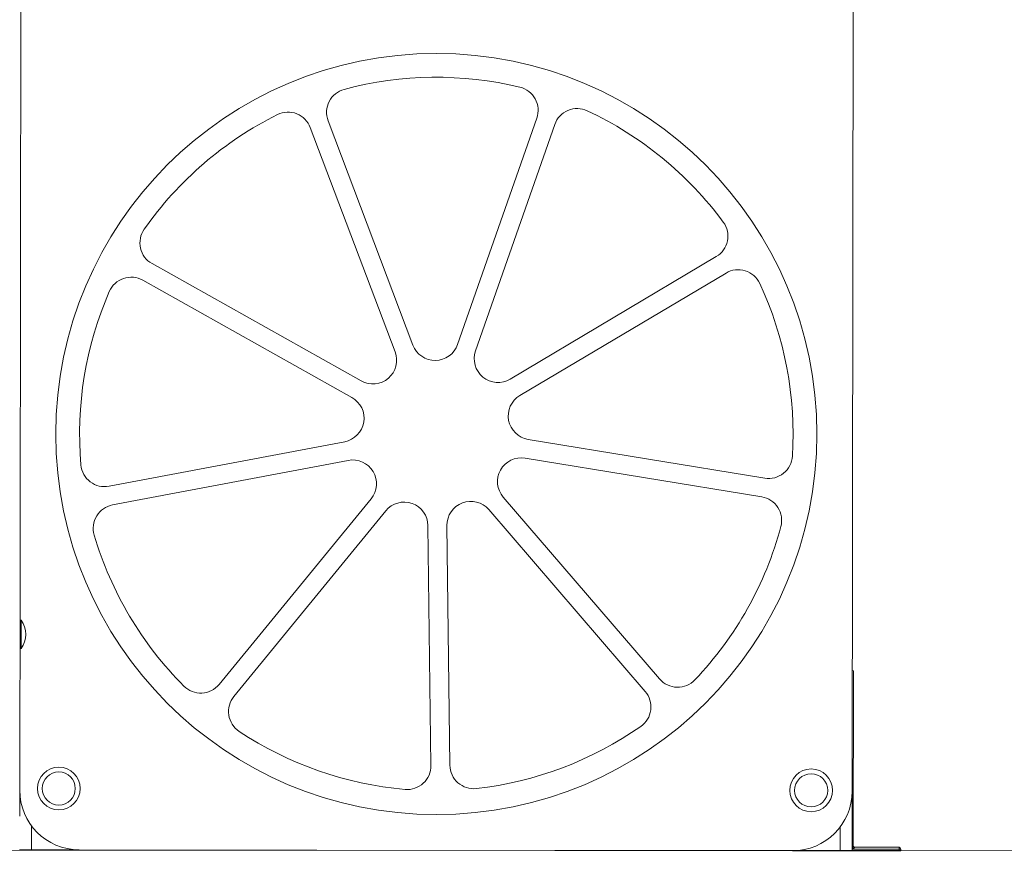
# Model space of a CAD drawing. Units: millimetres. Extents: x 3238 to 3379, y 1450 to 1590.
# Drawn here: x 3287 to 3295, y 1544 to 1551 of the extents above; entities that cross this region are included whole.
import ezdxf

# ---------------------------------------------------------------- set-up
doc = ezdxf.new("R2010")
doc.units = ezdxf.units.MM
doc.styles.add('ROMANS8', font='romans.shx')
doc.dimstyles.new('ISO-25', dxfattribs={"dimtxt": 3, "dimasz": 3, "dimexe": 1.25, "dimexo": 0.625, "dimtad": 1, "dimtxsty": 'ROMANS8', "dimcen": 0, "dimclrt": 2, "dimadec": 0, "dimazin": 0, "dimtfac": 1, "dimtmove": 0, "dimatfit": 3, "dimfxl": 1, "dimarcsym": 0})

# ---------------------------------------------------------------- blocks, each defined once
blk = doc.blocks.new('*D3')
at = {"color": 0, "linetype": 'Continuous', "lineweight": -2, "transparency": 16777216}
for p, q in [((3280.6131, 1553.9159), (3280.6131, 1573.25)), ((3328.0199, 1544.9113), (3328.0199, 1573.25)), ((3283.9151, 1572.25), (3324.7179, 1572.25))]:
    blk.add_line(p, q, dxfattribs=at)
at = {"color": 0, "linetype": 'Continuous', "transparency": 16777216}
for points in [[(3283.9151, 1572.8003), (3283.9151, 1571.6997), (3280.6131, 1572.25)], [(3324.7179, 1572.8003), (3324.7179, 1571.6997), (3328.0199, 1572.25)]]:
    blk.add_solid(points, dxfattribs=at)
at = {"layer": 'Defpoints', "color": 0, "linetype": 'Continuous', "transparency": 16777216}
for p in [(3328.0199, 1572.25), (3280.6131, 1552.9159), (3328.0199, 1543.9113)]:
    blk.add_point(p, dxfattribs=at)
at = {"linetype": 'Continuous', "lineweight": 15, "transparency": 16777216, "insert": (3304.3165, 1575.8573), "char_height": 3.5, "attachment_point": 5, "style": 'ROMANS8'}
blk.add_mtext('4,74 m.', dxfattribs=at)

msp = doc.modelspace()

# ---------------------------------------------------------------- linework, layer by layer
at = {"color": 7, "linetype": 'Continuous', "lineweight": 15}
for p, q in [((3287.061, 1551.2118), (3287.0524, 1544.1584)), ((3294.0526, 1544.3687), (3294.061, 1551.193)), ((3290.735, 1548.1255), (3291.4012, 1550.0289)), ((3290.2094, 1548.0643), (3289.4963, 1549.9507)), ((3289.646, 1550.0072), (3290.3591, 1548.1209)), ((3291.5522, 1549.9761), (3290.886, 1548.0726)), ((3288.1657, 1548.8058), (3289.9245, 1547.8191)), ((3291.1769, 1547.8346), (3292.9108, 1548.8645)), ((3292.9925, 1548.7269), (3291.2586, 1547.6971)), ((3289.8462, 1547.6796), (3288.0874, 1548.6663)), ((3287.804, 1546.9339), (3289.7855, 1547.3086)), ((3291.3284, 1547.3277), (3293.3186, 1547.0021)), ((3289.8153, 1547.1514), (3287.8337, 1546.7767)), ((3293.2928, 1546.8442), (3291.3026, 1547.1698)), ((3288.7301, 1545.2675), (3290.0072, 1546.8283)), ((3291.1187, 1546.842), (3292.434, 1545.3133)), ((3290.1311, 1546.7269), (3288.854, 1545.1662)), ((3292.3127, 1545.2089), (3290.9974, 1546.7376)), ((3290.5108, 1544.5862), (3290.4858, 1546.6028)), ((3290.6458, 1546.6047), (3290.6707, 1544.5882)), ((3287.0644, 1545.8085), (3287.0544, 1545.8085)), ((3287.0644, 1545.8085), (3287.0643, 1545.7316)), ((3287.0643, 1545.7316), (3287.0641, 1545.5685)), ((3287.0541, 1545.5685), (3287.0641, 1545.5685)), ((3294.0621, 1543.9133), (3294.0639, 1545.3787)), ((3294.0526, 1544.3687), (3294.052, 1543.8837)), ((3287.152, 1543.8772), (3287.1523, 1544.0772)), ((3293.952, 1543.8688), (3293.9523, 1544.0688)), ((3294.077, 1543.8984), (3294.077, 1543.8987)), ((3294.447, 1543.8982), (3294.077, 1543.8987)), ((3294.447, 1543.8982), (3294.447, 1543.8832)), ((3274.8404, 1543.8778), (3335.7495, 1543.8559)), ((3287.152, 1543.8772), (3287.052, 1543.8773)), ((3287.552, 1543.8767), (3287.152, 1543.8772)), ((3287.552, 1543.8767), (3293.552, 1543.8693)), ((3293.952, 1543.8688), (3293.552, 1543.8693)), ((3294.052, 1543.8687), (3293.952, 1543.8688)), ((3294.052, 1543.8837), (3294.447, 1543.8832)), ((3294.052, 1543.8837), (3294.052, 1543.8687)), ((3294.447, 1543.8682), (3294.052, 1543.8687)), ((3294.447, 1543.8832), (3294.447, 1543.8682)), ((3294.462, 1543.8832), (3294.447, 1543.8832)), ((3294.447, 1543.8682), (3294.462, 1543.8682)), ((3294.462, 1543.8682), (3294.462, 1543.8832))]:
    msp.add_line(p, q, dxfattribs=at)
for centre, radius in [((3290.5563, 1547.373), 3.2), ((3287.3814, 1544.3926), 0.18), ((3287.3814, 1544.3926), 0.139), ((3293.7084, 1544.3769), 0.18), ((3293.7084, 1544.3769), 0.139)]:
    msp.add_circle(centre, radius, dxfattribs=at)
for centre, radius, start, end in [((3290.5563, 1547.373), 3, 76.44766, 104.96932), ((3291.2124, 1550.095), 0.2, 340.70849, 76.44766), ((3289.8331, 1550.078), 0.2, 104.96932, 200.70849), ((3291.741, 1549.91), 0.2, 64.96932, 160.70849), ((3290.5563, 1547.373), 3, 116.44766, 144.96932), ((3289.3092, 1549.8799), 0.2, 20.70849, 116.44766), ((3290.5563, 1547.373), 3, 36.44766, 64.96932), ((3292.8086, 1549.0364), 0.2, 300.70849, 36.44766), ((3288.2635, 1548.9802), 0.2, 144.96932, 240.70849), ((3293.0946, 1548.555), 0.2, 24.96932, 120.70849), ((3287.9896, 1548.4918), 0.2, 60.70849, 156.44766), ((3290.5563, 1547.373), 3, 356.44766, 24.96932), ((3290.5563, 1547.373), 3, 156.44766, 184.96932), ((3290.5462, 1548.1916), 0.2, 200.70849, 340.70849), ((3290.0224, 1547.9936), 0.2, 240.70849, 20.70849), ((3291.0747, 1548.0066), 0.2, 160.70849, 300.70849), ((3289.7484, 1547.5052), 0.2, 280.70849, 60.70849), ((3291.3607, 1547.5251), 0.2, 120.70849, 260.70849), ((3289.8524, 1546.9549), 0.2, 320.70849, 100.70849), ((3291.2703, 1546.9724), 0.2, 80.70849, 220.70849), ((3293.3509, 1547.1995), 0.2, 260.70849, 356.44766), ((3287.7668, 1547.1304), 0.2, 184.96932, 280.70849), ((3290.2858, 1546.6003), 0.2, 0.70849, 140.70849), ((3290.8458, 1546.6072), 0.2, 40.70849, 180.70849), ((3293.2605, 1546.6468), 0.2, 344.96932, 80.70849), ((3287.8709, 1546.5802), 0.2, 100.70849, 196.44766), ((3290.5563, 1547.373), 3, 316.44766, 344.96932), ((3290.5563, 1547.373), 3, 196.44766, 224.96932), ((3286.9042, 1545.6887), 0.2, 323.05979, 36.79959), ((3294.0539, 1545.3787), 0.01, 359.92969, 89.92969), ((3292.5856, 1545.4437), 0.2, 220.70849, 316.44766), ((3288.5753, 1545.3941), 0.2, 224.96932, 320.70849), ((3289.0087, 1545.0395), 0.2, 140.70849, 236.44766), ((3292.1611, 1545.0785), 0.2, 304.96932, 40.70849), ((3290.5563, 1547.373), 3, 276.44766, 304.96932), ((3290.5563, 1547.373), 3, 236.44766, 264.96932), ((3290.3108, 1544.5838), 0.2, 264.96932, 0.70849), ((3290.8707, 1544.5907), 0.2, 180.70849, 276.44766), ((3287.5526, 1544.3767), 0.5, 179.92969, 269.92969), ((3293.5526, 1544.3693), 0.5, 269.92969, 359.92969), ((3294.0771, 1543.9137), 0.015, 179.92969, 269.92969), ((3294.0767, 1543.9132), 0.0147, 179.9699, 213.69505), ((3294.077, 1543.9135), 0.0151, 213.85024, 270.0474), ((3294.447, 1543.8832), 0.015, 359.92969, 89.92969)]:
    msp.add_arc(centre, radius, start, end, dxfattribs=at)
for points, knots in [([(3294.0621, 1543.9133), (3294.062, 1543.9129), (3294.0619, 1543.9123), (3294.0615, 1543.9104), (3294.0603, 1543.9066), (3294.0577, 1543.8993), (3294.0548, 1543.8913), (3294.0527, 1543.8856), (3294.052, 1543.8837), (3294.052, 1543.8837)], [0, 0, 0, 0, 0.069605, 0.106782, 0.237285, 0.468579, 0.819943, 0.996734, 1, 1, 1, 1]), ([(3294.052, 1543.8837), (3294.0521, 1543.8837), (3294.0538, 1543.8847), (3294.059, 1543.8875), (3294.0663, 1543.8915), (3294.0727, 1543.8952), (3294.0756, 1543.8971), (3294.0768, 1543.898), (3294.077, 1543.8983), (3294.077, 1543.8984)], [0, 0, 0, 0, 0.003008, 0.177604, 0.523838, 0.752274, 0.883682, 0.932009, 1, 1, 1, 1])]:
    msp.add_open_spline(points, degree=3, knots=knots, dxfattribs=at)

# ---------------------------------------------------------------- dimensions: what is measured, and where the dimension line sits
dim = msp.add_linear_dim(base=(3328.0199, 1572.25), p1=(3280.6131, 1552.9159), p2=(3328.0199, 1543.9113), dimstyle='ISO-25', override={"dimtxt": 3.5, "dimasz": 3.302, "dimexe": 1, "dimexo": 1, "dimgap": 1.524, "dimtih": 1, "dimtoh": 1, "dimlfac": 0.1, "dimzin": 0, "dimpost": ' m.', "dimclrt": 256, "dimadec": 2, "dimtzin": 0}, dxfattribs=at)
dim.commit()
dim.dimension.update_dxf_attribs({"geometry": '*D3', "text_midpoint": (3304.3165, 1575.8573)})

doc.saveas('drawing.dxf')
